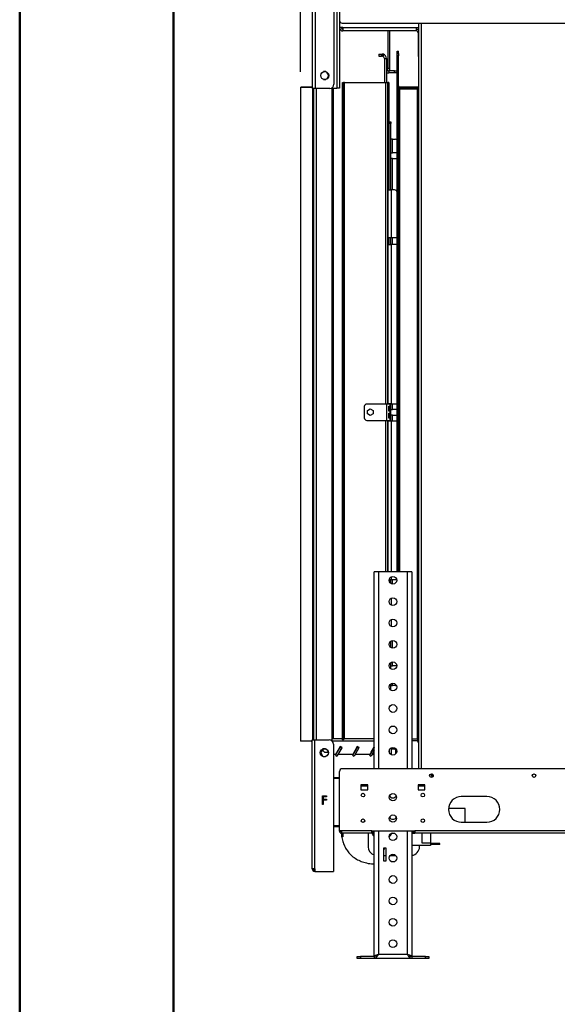
# Model space of a CAD drawing. Units: millimetres. Extents: x 1 to 3781, y 4 to 5350.
# Drawn here: x 1 to 630, y 2013 to 3165 of the extents above; entities that cross this region are included whole.
import ezdxf

# ---------------------------------------------------------------- set-up
doc = ezdxf.new("R2010")
doc.units = ezdxf.units.MM
doc.header["$LTSCALE"] = 18
doc.layers.add('FORMAT', color=7, linetype='Continuous')
doc.styles.add('SLDTEXTSTYLE0', font='TXT', dxfattribs={"width": 0.75})
doc.dimstyles.new('SLDDIMSTYLE6', dxfattribs={"dimtxt": 63, "dimasz": 59.436, "dimexe": 0, "dimexo": 0.0625, "dimgap": 15.75, "dimtad": 1, "dimrnd": 1e-09, "dimzin": 12, "dimdsep": 46, "dimtxsty": 'SLDTEXTSTYLE0', "dimsah": 1, "dimcen": 0.09, "dimadec": 0, "dimazin": 3, "dimtfac": 1, "dimtmove": 0, "dimatfit": 0, "dimfxl": 0, "dimfrac": 2, "dimtolj": 1, "dimtzin": 12, "dimarcsym": 0})

# ---------------------------------------------------------------- blocks, each defined once
blk = doc.blocks.new('_D_10')
at = {"layer": 'FORMAT'}
for p, q in [((520.7, 4145.9), (501.5, 4145.9)), ((501.5, 4145.9), (501.5, 3981.1)), ((723.2, 4145.9), (742.4, 4145.9)), ((742.4, 4145.9), (742.4, 3981.1)), ((623, 4070), (688, 4070)), ((501.5, 3981.1), (520.7, 3981.1)), ((742.4, 3981.1), (723.2, 3981.1)), ((330.1, 3104.2), (330.1, 3904.9)), ((876.1, 3104.2), (876.1, 3904.9)), ((330.1, 3886.9), (215.8, 3886.9)), ((330.1, 3886.9), (876.1, 3886.9)), ((876.1, 3886.9), (990.4, 3886.9))]:
    blk.add_line(p, q, dxfattribs=at)
for points in [[(330.1, 3886.9), (270.6, 3896), (270.6, 3877.7)], [(876.1, 3886.9), (935.5, 3877.7), (935.5, 3896)]]:
    blk.add_solid(points, dxfattribs=at)
at = {"layer": 'FORMAT', "char_height": 63, "attachment_point": 1, "style": 'SLDTEXTSTYLE0'}
for s, insert in [('1', (632.2, 4145.7)), ('21', (520.7, 4099.6)), ('"', (697.2, 4099.6)), ('2', (632.2, 4062.3)), ('546', (552.1, 3968.1))]:
    blk.add_mtext(s, dxfattribs=dict(at, insert=insert))

msp = doc.modelspace()

# ---------------------------------------------------------------- linework, layer by layer
at = {"color": 7, "linetype": 'Continuous', "lineweight": 50}
for p, q in [((1.419, 3.866), (1.419, 5349.866)), ((181.419, 93.866), (181.419, 5253.177))]:
    msp.add_line(p, q, dxfattribs=at)
at = {"color": 7, "linetype": 'Continuous', "lineweight": 25}
for p, q in [((369.064, 3238.43), (369.064, 3089.68)), ((344.064, 3084.68), (344.064, 3235.43)), ((347.064, 3235.43), (347.064, 3084.68)), ((372.564, 3235.324), (372.564, 3085.074)), ((375.564, 3233.43), (375.564, 3163.93)), ((375.564, 3163.93), (375.564, 3085.074)), ((379.564, 3155.784), (375.564, 3155.784)), ((378.564, 3160.93), (827.564, 3160.93)), ((379.564, 3155.784), (465.564, 3155.784)), ((379.564, 3155.784), (379.564, 3151.784)), ((465.564, 3155.784), (468.064, 3155.784)), ((465.564, 3151.784), (465.564, 3155.784)), ((468.064, 3160.93), (468.064, 2288.93)), ((465.564, 3151.784), (379.564, 3151.784)), ((432.064, 3151.784), (432.064, 3108.18)), ((434.064, 3151.784), (434.064, 3108.18)), ((467.564, 3149.784), (467.564, 3121.784)), ((467.564, 3149.784), (468.064, 3149.784)), ((421.564, 3124.68), (421.564, 3122.18)), ((421.564, 3124.68), (424.564, 3124.68)), ((421.564, 3122.18), (424.564, 3122.18)), ((424.564, 3122.18), (424.564, 3124.68)), ((424.564, 3124.68), (425.564, 3124.68)), ((425.564, 3122.18), (424.564, 3122.18)), ((425.564, 3124.68), (425.564, 3122.18)), ((426.881, 3124.503), (426.222, 3122.091)), ((443.064, 3128.18), (444.564, 3128.18)), ((443.064, 3125.637), (443.064, 3128.18)), ((443.064, 3125.637), (444.564, 3125.637)), ((443.064, 3122.637), (443.064, 3125.637)), ((443.064, 2519.43), (443.064, 3122.637)), ((444.564, 3122.637), (443.064, 3122.637)), ((444.564, 3125.637), (444.564, 3128.18)), ((444.564, 3125.637), (444.564, 3122.637)), ((444.564, 2519.43), (444.564, 3122.637)), ((467.564, 3121.784), (468.064, 3121.784)), ((428.064, 3119.68), (430.564, 3119.68)), ((428.064, 3119.68), (428.064, 3091.677)), ((430.564, 3119.68), (430.564, 3091.677)), ((359.687, 3104.227), (356.94, 3104.227)), ((363.064, 3099.683), (360.692, 3103.791)), ((360.697, 3095.571), (363.064, 3099.67)), ((432.064, 3108.18), (434.064, 3108.18)), ((432.064, 3105.388), (432.064, 3108.18)), ((433.064, 3105.18), (433.064, 3102.68)), ((440.064, 3105.18), (433.064, 3105.18)), ((440.064, 3102.68), (433.064, 3102.68)), ((434.064, 3108.18), (434.064, 3105.18)), ((440.064, 3102.68), (440.064, 3105.18)), ((440.064, 3105.18), (443.064, 3105.18)), ((443.064, 3102.68), (440.064, 3102.68)), ((330.064, 3086.177), (330.064, 2321.177)), ((330.064, 3086.177), (344.064, 3086.177)), ((330.564, 3086.177), (330.564, 3086.18)), ((342.564, 3086.18), (330.564, 3086.18)), ((356.96, 3095.127), (359.668, 3095.127)), ((379.064, 3091.677), (380.264, 3091.677)), ((379.064, 3089.677), (379.064, 3091.677)), ((380.264, 3089.677), (379.064, 3089.677)), ((379.064, 2324.677), (379.064, 3089.677)), ((380.264, 3091.677), (380.264, 3089.677)), ((381.464, 3091.677), (380.264, 3091.677)), ((380.264, 2324.677), (380.264, 3089.677)), ((381.464, 3091.677), (429.664, 3091.677)), ((429.664, 3091.677), (432.064, 3091.677)), ((433.064, 3091.677), (432.064, 3091.677)), ((432.064, 2715.43), (432.064, 3091.677)), ((433.064, 3091.677), (433.064, 2965.93)), ((446.064, 3086.18), (446.064, 3084.68)), ((468.064, 3086.18), (446.064, 3086.18)), ((347.064, 3084.68), (344.064, 3084.68)), ((345.564, 2322.68), (345.564, 3084.68)), ((364.064, 3084.68), (347.064, 3084.68)), ((367.064, 2321.25), (367.064, 3085.68)), ((367.064, 3085.074), (372.564, 3085.074)), ((368.064, 3085.074), (368.064, 2324.18)), ((375.564, 3085.074), (372.564, 3085.074)), ((446.064, 3083.637), (444.564, 3083.637)), ((468.064, 3084.68), (446.064, 3084.68)), ((466.564, 3083.637), (446.064, 3083.637)), ((466.564, 3083.637), (466.564, 2323.637)), ((468.064, 3083.637), (466.564, 3083.637)), ((433.564, 3045.43), (433.064, 3045.43)), ((433.564, 3043.43), (433.564, 3045.43)), ((433.564, 3045.43), (435.564, 3045.43)), ((435.564, 3043.43), (433.564, 3043.43)), ((433.564, 2965.93), (433.564, 3043.43)), ((435.564, 3045.43), (435.564, 3043.43)), ((435.564, 2965.93), (435.564, 3043.43)), ((433.064, 3025.53), (433.564, 3025.53)), ((437.564, 3025.43), (435.564, 3025.43)), ((437.564, 3009.18), (437.564, 3025.43)), ((437.564, 3025.43), (441.064, 3025.43)), ((435.564, 3009.18), (437.564, 3009.18)), ((443.064, 3009.18), (437.564, 3009.18)), ((437.564, 3002.68), (435.564, 3002.68)), ((437.564, 3002.68), (443.064, 3002.68)), ((432.564, 2909.78), (432.564, 2965.93)), ((432.564, 2965.93), (436.564, 2965.93)), ((436.564, 2909.78), (436.564, 2965.93)), ((440.064, 2965.93), (436.564, 2965.93)), ((436.564, 2909.78), (432.564, 2909.78)), ((432.564, 2909.78), (432.564, 2902.08)), ((432.564, 2715.93), (432.564, 2902.08)), ((432.564, 2902.08), (436.564, 2902.08)), ((434.564, 2909.78), (434.564, 2902.08)), ((435.564, 2902.08), (435.564, 2909.78)), ((443.064, 2909.78), (436.564, 2909.78)), ((436.564, 2715.93), (436.564, 2902.08)), ((443.064, 2902.08), (436.564, 2902.08)), ((404.564, 2712.43), (404.564, 2699.43)), ((430.564, 2715.43), (407.564, 2715.43)), ((408.114, 2707.921), (411.564, 2709.913)), ((408.114, 2703.938), (408.114, 2707.921)), ((411.564, 2709.913), (415.014, 2707.921)), ((415.014, 2707.921), (415.014, 2703.938)), ((430.564, 2715.43), (430.564, 2696.43)), ((434.564, 2715.43), (430.564, 2715.43)), ((436.564, 2715.93), (432.564, 2715.93)), ((432.564, 2715.93), (432.564, 2715.43)), ((433.147, 2712.93), (433.618, 2712.93)), ((433.147, 2707.18), (433.147, 2712.93)), ((433.618, 2707.18), (433.147, 2707.18)), ((433.618, 2712.93), (433.618, 2707.18)), ((434.564, 2715.43), (434.564, 2715.93)), ((434.564, 2715.43), (434.564, 2696.43)), ((435.564, 2695.93), (435.564, 2715.93)), ((435.564, 2709.18), (437.564, 2709.18)), ((436.564, 2715.93), (443.064, 2715.93)), ((443.064, 2709.18), (437.564, 2709.18)), ((407.564, 2696.43), (430.564, 2696.43)), ((411.564, 2701.946), (408.114, 2703.938)), ((415.014, 2703.938), (411.564, 2701.946)), ((430.564, 2696.43), (434.564, 2696.43)), ((432.064, 2519.43), (432.064, 2696.43)), ((432.564, 2696.43), (432.564, 2695.93)), ((432.564, 2519.43), (432.564, 2695.93)), ((432.564, 2695.93), (436.564, 2695.93)), ((433.147, 2704.68), (433.618, 2704.68)), ((433.147, 2698.93), (433.147, 2704.68)), ((433.618, 2698.93), (433.147, 2698.93)), ((433.618, 2704.68), (433.618, 2698.93)), ((434.564, 2695.93), (434.564, 2696.43)), ((437.564, 2702.68), (435.564, 2702.68)), ((436.564, 2695.93), (443.064, 2695.93)), ((437.564, 2702.68), (443.064, 2702.68)), ((416.064, 2288.93), (416.064, 2519.43)), ((421.064, 2519.43), (416.064, 2519.43)), ((455.064, 2519.43), (421.064, 2519.43)), ((460.064, 2519.43), (455.064, 2519.43)), ((460.064, 2519.43), (460.064, 2288.93)), ((436.564, 2509.78), (433.577, 2509.78)), ((434.564, 2509.78), (434.564, 2506.601)), ((435.564, 2505.688), (435.564, 2509.78)), ((442.55, 2509.78), (436.564, 2509.78)), ((435.564, 2430.688), (435.564, 2438.171)), ((435.564, 2405.688), (435.564, 2413.171)), ((435.564, 2409.18), (437.564, 2409.18)), ((442.557, 2409.18), (437.564, 2409.18)), ((435.564, 2380.688), (435.564, 2388.171)), ((435.564, 2386.43), (437.564, 2386.43)), ((441.064, 2386.43), (437.564, 2386.43)), ((343.564, 2321.177), (330.064, 2321.177)), ((343.564, 2322.68), (346.564, 2322.68)), ((343.564, 2171.93), (343.564, 2322.68)), ((346.564, 2171.93), (346.564, 2322.68)), ((346.564, 2322.68), (363.564, 2322.68)), ((367.064, 2324.18), (379.064, 2324.18)), ((368.564, 2317.68), (368.564, 2168.93)), ((376.442, 2314.604), (370.817, 2304.861)), ((376.369, 2314.877), (371.059, 2305.68)), ((378.448, 2313.677), (376.369, 2314.877)), ((376.542, 2314.777), (376.442, 2314.604)), ((376.442, 2314.604), (378.175, 2313.604)), ((379.064, 2324.677), (380.264, 2324.677)), ((379.064, 2322.677), (379.064, 2324.677)), ((380.264, 2322.677), (379.064, 2322.677)), ((380.264, 2324.677), (380.264, 2322.677)), ((380.264, 2324.18), (416.064, 2324.18)), ((396.442, 2314.604), (390.817, 2304.861)), ((396.379, 2314.877), (391.069, 2305.68)), ((398.458, 2313.677), (396.379, 2314.877)), ((396.545, 2314.782), (396.442, 2314.604)), ((396.442, 2314.604), (398.175, 2313.604)), ((466.564, 2323.637), (460.064, 2323.637)), ((467.064, 2323.43), (460.064, 2323.43)), ((467.064, 2321.43), (460.064, 2321.43)), ((466.064, 2323.637), (466.064, 2323.43)), ((466.564, 2323.637), (468.064, 2323.637)), ((466.922, 2321.43), (468.064, 2318.77)), ((467.064, 2321.43), (467.064, 2323.43)), ((354.559, 2311.139), (353.19, 2308.769)), ((353.193, 2306.581), (354.551, 2304.227)), ((355.871, 2311.68), (353.56, 2307.677)), ((353.56, 2307.677), (356.12, 2303.242)), ((356.564, 2311.68), (355.252, 2311.68)), ((356.064, 2311.68), (356.064, 2310.18)), ((356.064, 2310.18), (358.064, 2308.18)), ((359.187, 2312.227), (356.44, 2312.227)), ((356.46, 2303.127), (359.168, 2303.127)), ((360.375, 2311.68), (356.564, 2311.68)), ((358.064, 2308.18), (362.537, 2308.18)), ((362.437, 2308.769), (361.069, 2311.139)), ((361.076, 2304.227), (362.435, 2306.581)), ((371.059, 2305.68), (368.564, 2305.68)), ((370.817, 2304.861), (372.55, 2303.861)), ((378.175, 2313.604), (372.55, 2303.861)), ((373.83, 2305.68), (378.448, 2313.677)), ((391.069, 2305.68), (373.83, 2305.68)), ((378.275, 2313.777), (378.175, 2313.604)), ((390.817, 2304.861), (392.55, 2303.861)), ((398.175, 2313.604), (392.55, 2303.861)), ((393.84, 2305.68), (398.458, 2313.677)), ((411.079, 2305.68), (393.84, 2305.68)), ((398.277, 2313.782), (398.175, 2313.604)), ((416.064, 2313.948), (410.817, 2304.861)), ((410.817, 2304.861), (412.55, 2303.861)), ((416.064, 2314.314), (411.079, 2305.68)), ((412.522, 2308.18), (412.523, 2308.18)), ((412.523, 2308.18), (416.064, 2314.312)), ((416.064, 2309.948), (412.55, 2303.861)), ((413.85, 2305.68), (416.064, 2309.514)), ((416.064, 2305.68), (413.85, 2305.68)), ((434.064, 2307.368), (434.064, 2311.491)), ((436.564, 2305.187), (436.564, 2313.672)), ((440.064, 2313.18), (436.564, 2313.18)), ((440.064, 2311.68), (436.564, 2311.68)), ((440.064, 2311.68), (440.064, 2313.18)), ((440.631, 2313.125), (440.064, 2313.18)), ((441.564, 2306.601), (441.564, 2310.18)), ((375.564, 2216.43), (375.564, 2285.93)), ((827.564, 2288.93), (378.564, 2288.93)), ((483.764, 2282.909), (484.981, 2280.074)), ((485.036, 2280.207), (483.898, 2282.857)), ((368.564, 2278.88), (375.564, 2278.88)), ((368.564, 2277.88), (375.564, 2277.88)), ((368.564, 2277.78), (375.564, 2277.78)), ((408.564, 2270.18), (400.564, 2270.18)), ((400.564, 2270.18), (400.564, 2264.18)), ((400.564, 2268.93), (408.564, 2268.93)), ((408.564, 2268.68), (400.564, 2268.68)), ((400.624, 2270.18), (400.624, 2268.93)), ((408.564, 2264.18), (408.564, 2270.18)), ((475.564, 2270.18), (467.564, 2270.18)), ((467.564, 2270.18), (467.564, 2264.18)), ((467.564, 2268.93), (468.064, 2268.93)), ((475.564, 2268.68), (467.564, 2268.68)), ((468.064, 2268.93), (468.064, 2270.18)), ((470.271, 2268.93), (468.064, 2268.93)), ((470.271, 2268.93), (470.271, 2270.18)), ((470.271, 2268.93), (475.564, 2268.93)), ((475.564, 2264.18), (475.564, 2270.18)), ((355.538, 2257.305), (360.41, 2257.305)), ((355.538, 2247.305), (355.538, 2257.305)), ((360.41, 2257.305), (360.41, 2256.279)), ((400.564, 2264.18), (408.564, 2264.18)), ((467.564, 2264.18), (475.564, 2264.18)), ((356.435, 2247.305), (355.538, 2247.305)), ((356.435, 2256.279), (356.435, 2253.202)), ((360.41, 2256.279), (356.435, 2256.279)), ((356.435, 2253.202), (360.41, 2253.202)), ((356.435, 2252.176), (356.435, 2247.305)), ((360.41, 2252.176), (356.435, 2252.176)), ((360.41, 2253.202), (360.41, 2252.176)), ((548.064, 2256.43), (518.064, 2256.43)), ((522.564, 2242.33), (503.091, 2242.33)), ((522.564, 2226.43), (522.564, 2242.33)), ((368.564, 2222.58), (375.564, 2222.58)), ((368.564, 2222.48), (375.564, 2222.48)), ((518.064, 2226.43), (548.064, 2226.43)), ((368.564, 2221.48), (375.564, 2221.48)), ((377.771, 2216.43), (375.564, 2216.43)), ((377.124, 2216.115), (377.124, 2216.43)), ((377.124, 2213.18), (377.124, 2213.853)), ((377.492, 2213.18), (377.124, 2213.18)), ((378.124, 2213.18), (377.492, 2213.18)), ((413.564, 2216.43), (377.771, 2216.43)), ((378.124, 2209.18), (378.124, 2213.449)), ((413.564, 2213.43), (378.564, 2213.43)), ((379.324, 2213.43), (379.324, 2209.18)), ((409.124, 2213.43), (409.124, 2197.68)), ((413.564, 2216.43), (463.564, 2216.43)), ((413.564, 2213.43), (413.564, 2216.43)), ((416.064, 2214.93), (413.564, 2214.93)), ((413.564, 2213.43), (416.064, 2213.43)), ((416.064, 2069.73), (416.064, 2216.43)), ((436.002, 2213.43), (440.125, 2213.43)), ((460.064, 2216.43), (460.064, 2069.73)), ((463.564, 2214.93), (460.064, 2214.93)), ((460.064, 2213.43), (463.564, 2213.43)), ((742.564, 2216.43), (463.564, 2216.43)), ((463.564, 2216.43), (463.564, 2213.43)), ((742.564, 2213.43), (463.564, 2213.43)), ((481.824, 2213.43), (481.824, 2202.18)), ((379.324, 2209.18), (378.124, 2209.18)), ((471.824, 2202.18), (481.824, 2202.18)), ((481.824, 2202.18), (481.824, 2199.18)), ((492.824, 2201.362), (481.824, 2201.362)), ((492.824, 2200.362), (481.824, 2200.362)), ((492.824, 2200.362), (492.824, 2201.362)), ((428.115, 2196.18), (427.064, 2193.382)), ((427.064, 2196.18), (427.064, 2181.18)), ((430.064, 2196.18), (427.064, 2196.18)), ((430.064, 2181.18), (430.064, 2196.18)), ((481.824, 2199.18), (460.064, 2199.18)), ((469.124, 2197.68), (469.124, 2199.18)), ((427.064, 2187.68), (430.064, 2187.68)), ((427.064, 2181.18), (430.064, 2181.18)), ((434.951, 2187.68), (441.176, 2187.68)), ((346.564, 2171.93), (343.564, 2171.93)), ((346.564, 2171.93), (346.564, 2168.93)), ((346.564, 2168.93), (368.564, 2168.93)), ((396.064, 2066.93), (396.064, 2069.43)), ((396.064, 2069.43), (400.064, 2069.43)), ((400.064, 2066.93), (396.064, 2066.93)), ((400.064, 2069.43), (400.064, 2066.93)), ((416.064, 2069.43), (400.064, 2069.43)), ((416.064, 2066.93), (400.064, 2066.93)), ((418.564, 2069.73), (416.064, 2069.73)), ((416.064, 2069.43), (416.064, 2066.93)), ((460.064, 2066.93), (416.064, 2066.93)), ((421.064, 2071.93), (455.064, 2071.93)), ((457.564, 2069.73), (460.064, 2069.73)), ((460.064, 2069.43), (460.064, 2066.93)), ((476.064, 2069.43), (460.064, 2069.43)), ((476.064, 2066.93), (460.064, 2066.93)), ((476.064, 2066.93), (476.064, 2069.43)), ((476.064, 2069.43), (480.064, 2069.43)), ((480.064, 2066.93), (476.064, 2066.93)), ((480.064, 2069.43), (480.064, 2066.93))]:
    msp.add_line(p, q, dxfattribs=at)
at = {"color": 8, "linetype": 'Continuous', "lineweight": 25}
for p, q in [((471.064, 3160.93), (471.064, 2288.93)), ((342.564, 3086.18), (342.564, 3086.177)), ((381.464, 2324.18), (381.464, 3091.677)), ((429.664, 2715.43), (429.664, 3091.677)), ((344.064, 3084.68), (344.064, 2322.68)), ((348.564, 2322.68), (348.564, 3084.68)), ((446.064, 2519.43), (446.064, 3083.637)), ((437.564, 2965.93), (437.564, 3002.68)), ((437.564, 2902.08), (437.564, 2909.78)), ((437.564, 2709.18), (437.564, 2715.93)), ((429.664, 2519.43), (429.664, 2696.43)), ((436.564, 2519.43), (436.564, 2695.93)), ((437.564, 2695.93), (437.564, 2702.68)), ((421.064, 2519.43), (421.064, 2288.93)), ((436.564, 2509.78), (436.564, 2513.672)), ((455.064, 2288.93), (455.064, 2519.43)), ((437.564, 2504.957), (437.564, 2509.78)), ((436.564, 2480.187), (436.564, 2488.672)), ((436.564, 2455.187), (436.564, 2463.672)), ((437.564, 2429.957), (437.564, 2438.902)), ((437.564, 2409.18), (437.564, 2413.902)), ((437.564, 2386.43), (437.564, 2388.902)), ((416.064, 2321.18), (367.134, 2321.18)), ((464.064, 2323.43), (464.064, 2323.637)), ((356.564, 2311.68), (356.564, 2312.227)), ((441.564, 2310.18), (442.501, 2310.18)), ((482.182, 2282.835), (483.838, 2278.977)), ((421.064, 2216.43), (421.064, 2071.93)), ((455.064, 2071.93), (455.064, 2216.43)), ((471.824, 2213.43), (471.824, 2202.18))]:
    msp.add_line(p, q, dxfattribs=at)
at = {"color": 7, "linetype": 'Continuous', "lineweight": 25, "flags": 128}
for points in [[(426.881, 3124.503), (426.539, 3124.583), (425.564, 3124.68)], [(426.222, 3122.091), (426.051, 3122.132), (425.564, 3122.18)], [(467.064, 2323.43), (467.844, 2323.353), (468.064, 2323.303)], [(467.217, 2323.637), (467.318, 2323.486), (467.358, 2323.419)]]:
    msp.add_lwpolyline(points, dxfattribs=at)
at = {"color": 7, "linetype": 'Continuous', "lineweight": 25}
for centre, radius in [((358.314, 3099.68), 4.75), ((438.064, 2509.43), 4.5), ((438.064, 2484.43), 4.5), ((438.064, 2459.43), 4.5), ((438.064, 2434.43), 4.5), ((438.064, 2409.43), 4.5), ((438.064, 2384.43), 4.5), ((438.064, 2359.43), 4.5), ((438.064, 2334.43), 4.5), ((357.814, 2307.68), 4.75), ((438.064, 2309.43), 4.5), ((483.064, 2280.93), 2.1), ((603.064, 2280.93), 2.1), ((403.064, 2258.18), 2.1), ((438.064, 2255.68), 4.25), ((473.064, 2258.18), 2.1), ((438.064, 2230.68), 4.25), ((403.064, 2228.18), 2.1), ((473.064, 2228.18), 2.1), ((438.064, 2209.43), 4.5), ((438.064, 2184.43), 4.5), ((438.064, 2159.43), 4.5), ((438.064, 2134.43), 4.5), ((438.064, 2109.43), 4.5), ((438.064, 2084.43), 4.5)]:
    msp.add_circle(centre, radius, dxfattribs=at)
for centre, radius, start, end in [((378.564, 3163.93), 3, 180, 270), ((379.564, 3155.784), 4, 180, 270), ((379.564, 3155.784), 2, 180, 270), ((465.564, 3149.784), 4, 51.317813, 90), ((465.564, 3149.784), 2, 0, 90), ((425.564, 3119.68), 2.5, 0, 74.721125), ((425.564, 3119.68), 5, 0, 74.721125), ((433.064, 3107.68), 2.5, 180, 270), ((433.064, 3107.68), 5, 240, 270), ((342.564, 3087.68), 1.5, 270, 0), ((364.064, 3089.68), 5, 270, 0), ((446.064, 3087.68), 1.5, 180, 270), ((446.064, 3087.68), 3, 240, 270), ((441.064, 3023.43), 2, 0, 90), ((440.064, 2962.93), 3, 0, 90), ((407.564, 2712.43), 3, 90, 180), ((407.564, 2699.43), 3, 180, 270), ((441.064, 2388.43), 2, 270, 297.185623), ((342.064, 2319.68), 1.5, 0, 86.440799), ((363.564, 2317.68), 5, 0, 90), ((467.064, 2319.43), 2, 60, 90), ((440.064, 2310.18), 1.5, 0, 90), ((378.564, 2285.93), 3, 90, 180), ((407.124, 2271.18), 2.1, 208.43689, 313.291808), ((407.124, 2271.18), 1.2, 236.44269, 303.55731), ((438.064, 2259.43), 4.5, 208.782205, 331.217795), ((518.064, 2241.43), 15, 90, 270), ((548.064, 2241.43), 15, 270, 90), ((438.064, 2234.43), 4.5, 208.782205, 331.217795), ((425.124, 2218.18), 12.5, 202.333683, 223.547787), ((425.124, 2218.18), 12.5, 312.609856, 337.666317), ((419.124, 2197.68), 10, 180, 252.181664), ((459.124, 2197.68), 10, 275.393766, 0), ((346.564, 2171.93), 3, 180, 270), ((346.564, 2171.93), 1.5, 180, 270)]:
    msp.add_arc(centre, radius, start, end, dxfattribs=at)
for points, knots in [([(426.881, 3124.503), (426.84, 3124.514), (426.76, 3124.536), (426.477, 3124.599), (426.078, 3124.663), (425.739, 3124.674), (425.564, 3124.68)], [0, 0, 0, 0, 0.25182128, 0.49202917, 0.73641385, 1, 1, 1, 1]), ([(426.222, 3122.091), (426.177, 3122.104), (426.112, 3122.122), (425.841, 3122.17), (425.654, 3122.176), (425.564, 3122.18)], [0, 0, 0, 0, 0.55293676, 0.78558248, 1, 1, 1, 1]), ([(470.747, 2270.18), (470.737, 2270.13), (470.67, 2269.78), (470.546, 2269.327), (470.396, 2268.973), (470.305, 2268.941), (470.271, 2268.93)], [0, 0, 0, 0, 0.05963472, 0.42229907, 0.78496327, 1, 1, 1, 1]), ([(378.018, 2215.038), (378.009, 2215.04), (377.807, 2215.078), (377.483, 2215.357), (377.13, 2215.837), (377.086, 2216.232), (377.064, 2216.43)], [0, 0, 0, 0, 0.01631036, 0.34420691, 0.67210345, 1, 1, 1, 1]), ([(377.492, 2213.18), (377.795, 2211.056), (378.375, 2206.98), (380.147, 2201.277), (382.492, 2196.237), (385.685, 2191.429), (389.882, 2187.009), (395.174, 2183.243), (401.037, 2180.439), (407.651, 2178.536), (412.732, 2177.612), (415.673, 2177.599), (416.064, 2177.597)], [0, 0, 0, 0, 0.11119679, 0.2134211, 0.30865094, 0.39883374, 0.51192116, 0.62289242, 0.73422334, 0.8473961, 0.97970458, 1, 1, 1, 1]), ([(377.771, 2216.43), (377.828, 2216.088), (377.943, 2215.403), (378.116, 2214.495), (378.289, 2213.816), (378.438, 2213.475), (378.53, 2213.442), (378.564, 2213.43)], [0, 0, 0, 0, 0.21771823, 0.4354459, 0.6531736, 0.8709012, 1, 1, 1, 1]), ([(421.064, 2071.93), (420.995, 2071.822), (420.796, 2071.509), (420.481, 2071.017), (420.125, 2070.474), (419.765, 2069.941), (419.379, 2069.398), (418.954, 2068.844), (418.597, 2068.425), (418.254, 2068.061), (417.94, 2067.764), (417.582, 2067.479), (417.255, 2067.268), (416.851, 2067.066), (416.458, 2066.947), (416.163, 2066.934), (416.064, 2066.93)], [0, 0, 0, 0, 0.04125285, 0.11932753, 0.1892344, 0.25472178, 0.33538176, 0.4207295, 0.50963697, 0.54970503, 0.62685816, 0.69781017, 0.76460253, 0.82291783, 0.94056488, 1, 1, 1, 1]), ([(421.064, 2071.93), (420.972, 2071.858), (420.706, 2071.648), (420.277, 2071.315), (419.788, 2070.951), (419.331, 2070.63), (418.89, 2070.347), (418.455, 2070.097), (418.016, 2069.879), (417.597, 2069.708), (417.073, 2069.542), (416.569, 2069.444), (416.191, 2069.433), (416.064, 2069.43)], [0, 0, 0, 0, 0.05473537, 0.16012852, 0.25704498, 0.34827477, 0.43455699, 0.52151751, 0.6093232, 0.69782922, 0.77276716, 0.92379492, 1, 1, 1, 1]), ([(418.77, 2070.295), (418.925, 2070.473), (419.241, 2070.835), (420.086, 2071.38), (420.738, 2071.746), (421.064, 2071.93)], [0, 0, 0, 0, 0.32687553, 0.66343776, 1, 1, 1, 1]), ([(455.064, 2071.93), (455.648, 2071.766), (456.815, 2071.439), (458.356, 2070.948), (459.489, 2070.457), (460.005, 2070.05), (460.049, 2069.808), (460.064, 2069.73)], [0, 0, 0, 0, 0.22298172, 0.44599253, 0.66900346, 0.89201419, 1, 1, 1, 1]), ([(455.064, 2071.93), (455.434, 2071.721), (456.126, 2071.33), (456.935, 2070.794), (457.201, 2070.467), (457.32, 2070.32)], [0, 0, 0, 0, 0.38897296, 0.72612103, 1, 1, 1, 1])]:
    msp.add_open_spline(points, degree=3, knots=knots, dxfattribs=at)
for points in [[(378.564, 2213.43), (378.171, 2213.475), (377.384, 2213.565), (376.393, 2214.259), (375.699, 2215.25), (375.609, 2216.036), (375.564, 2216.43)], [(416.064, 2069.73), (416.139, 2069.913), (416.289, 2070.28), (417.445, 2070.83), (419.098, 2071.38), (420.408, 2071.746), (421.064, 2071.93)], [(460.064, 2066.93), (459.647, 2067.005), (458.814, 2067.155), (457.564, 2068.311), (456.314, 2069.964), (455.48, 2071.274), (455.064, 2071.93)], [(460.064, 2069.43), (459.647, 2069.467), (458.814, 2069.542), (457.564, 2070.12), (456.314, 2070.947), (455.48, 2071.602), (455.064, 2071.93)]]:
    msp.add_open_spline(points, degree=3, dxfattribs=at)

# ---------------------------------------------------------------- dimensions: what is measured, and where the dimension line sits
at = {"layer": 'FORMAT'}
dim = msp.add_linear_dim(base=(876.064, 3886.873), p1=(330.064, 3086.177), p2=(876.064, 3086.177), dimstyle='SLDDIMSTYLE6', dxfattribs=at)
dim.commit()
dim.dimension.update_dxf_attribs({"geometry": '_D_10', "text_midpoint": (621.953, 3886.873), "dimtype": 160})

doc.saveas('drawing.dxf')
